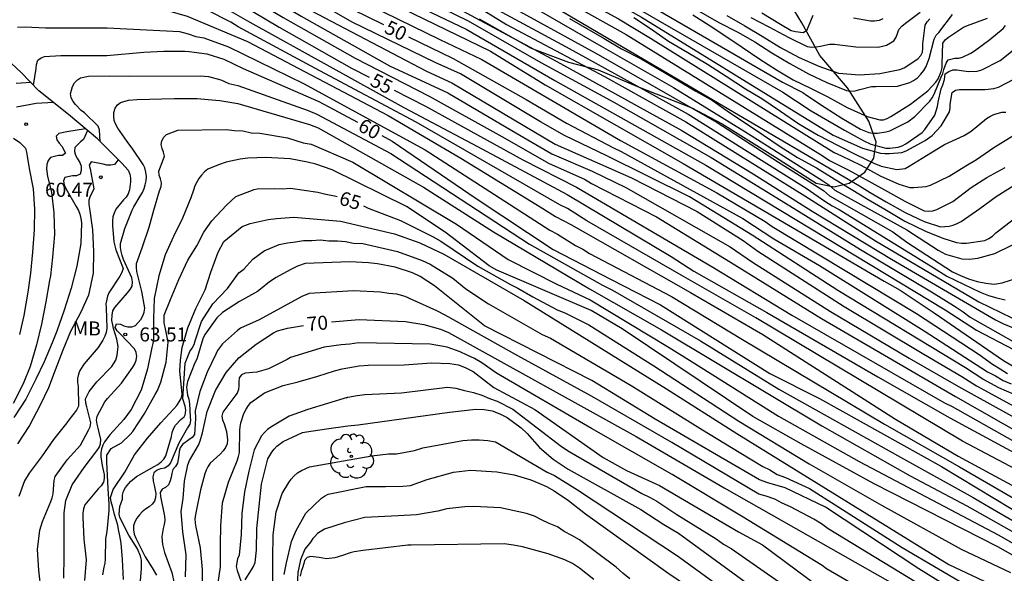
# Model space of a CAD drawing. Units: metres. Extents: x 583794 to 584145, y 4798540 to 4798790.
# Drawn here: x 583946 to 583999, y 4798572 to 4798601 of the extents above; entities that cross this region are included whole.
import ezdxf

# ---------------------------------------------------------------- set-up
doc = ezdxf.new("R2010")
doc.units = ezdxf.units.M
for name, color, linetype in [('020104', 34, 'Continuous'), ('020107', 3, 'Continuous'), ('020109', 7, 'CABEZA_TALUD'), ('020204', 9, 'Continuous'), ('020307', 24, 'Continuous'), ('020308', 9, 'Continuous'), ('100202', 3, 'Continuous'), ('100301', 7, 'Continuous')]:
    doc.layers.add(name, color=color, linetype=linetype)
doc.layers.add('020105', color=24, linetype='Continuous', lineweight=30)
doc.styles.add('ARIAL', font='ARIAL.TTF', dxfattribs={"height": 1})
doc.styles.add('ARIALI', font='ARIALI.TTF', dxfattribs={"height": 1})
doc.linetypes.add('CABEZA_TALUD', pattern='A,0.1,[204,DONOSTI.shx,S=0.15,R=0,X=0,Y=0],0,0.2', length=0.3)

# ---------------------------------------------------------------- blocks, each defined once
blk = doc.blocks.new('ARBOL')
blk.add_circle((0, 0), 0.0587)
for centre, radius, start, end in [((-0.28, 0.855), 0.3, 359.2878, 173.6078), ((0.097, 0.97), 0.21, 23.1565, 160.4665), ((0.438, 0.881), 0.24, 301.578, 139.328), ((-0.564, 0.381), 0.532, 92.28, 254.58), ((0.656, 0.288), 0.443, 319.8556, 114.7656), ((-0.091, 0.321), 0.12, 119.14, 310.56), ((0.819, -0.249), 0.383, 235.5275, 62.0275), ((-0.556, -0.339), 0.555, 142.64, 266.54), ((-0.039, -0.384), 0.21, 189.64, 323.88), ((-0.301, -0.676), 0.45, 213.78, 295.32), ((0.299, -0.624), 0.532, 224.67, 0.24)]:
    blk.add_arc(centre, radius, start, end)
blk = doc.blocks.new('COTAPU')
blk.add_circle((0, 0), 0.075)

msp = doc.modelspace()

# ---------------------------------------------------------------- linework, layer by layer
at = {"layer": '020104', "flags": 128}
for points, elevation in [([(583950.134, 4798617.132), (583955.486, 4798614.078), (583959.387, 4798611.92), (583964.937, 4798608.633), (583968.81, 4798606.481), (583970.575, 4798605.557), (583978.41, 4798601.289), (583980.118, 4798600.257), (583989.922, 4798594.147), (583990.322, 4798593.969), (583991.354, 4798593.467), (583992.378, 4798592.899), (583993.376, 4798592.453), (583993.974, 4798592.281), (583994.174, 4798592.275), (583994.84, 4798592.331), (583995.078, 4798592.409), (583996.072, 4798592.889), (583996.964, 4798593.445), (583997.524, 4798593.771), (583998.456, 4798594.419), (583999.51, 4798595.071)], 37), ([(583948.435, 4798616.615), (583953.914, 4798613.811), (583954.288, 4798613.621), (583955.151, 4798613.253), (583960.444, 4798610.507), (583968.063, 4798605.907), (583969.445, 4798605.213), (583991.272, 4798592.373), (583991.852, 4798592.021), (583992.71, 4798591.507), (583993.714, 4798590.945), (583994.728, 4798590.463), (583995.602, 4798590.187), (583996.074, 4798590.215), (583996.286, 4798590.271), (583996.5, 4798590.355), (583996.712, 4798590.465), (583997.706, 4798591.165), (583998.584, 4798591.793), (583999.534, 4798592.413)], 39), ([(583949.651, 4798616.712), (583955.736, 4798613.438), (583960.514, 4798610.855), (583964.743, 4798608.326), (583968.613, 4798606.126), (583970.01, 4798605.385), (583978.829, 4798600.451), (583989.294, 4798593.987), (583989.684, 4798593.723), (583990.672, 4798593.215), (583991.778, 4798592.611), (583992.772, 4798592.071), (583993.706, 4798591.555), (583994.724, 4798591.027), (583994.984, 4798591.017), (583995.192, 4798591.041), (583995.404, 4798591.105), (583996.258, 4798591.527), (583997.232, 4798592.277), (583998.08, 4798592.815), (583999.064, 4798593.349)], 38), ([(583946.799, 4798615.243), (583948.662, 4798614.365), (583952.112, 4798612.435), (583952.942, 4798612.031), (583957.42, 4798610.007), (583959.58, 4798608.896), (583964.751, 4798605.558), (583968.316, 4798603.752), (583975.61, 4798599.792), (583982.127, 4798596.2), (583988.438, 4798592.246), (583989.07, 4798591.807), (583989.432, 4798591.546), (583989.821, 4798591.303), (583990.201, 4798591.11), (583995.218, 4798588.009), (583995.947, 4798587.548), (583997.721, 4798586.693), (583998.166, 4798586.516), (583998.611, 4798586.38), (583999.048, 4798586.284)], 43), ([(583945.456, 4798613.576), (583946.888, 4798612.877), (583951.601, 4798610.277), (583953.818, 4798609.364), (583954.703, 4798608.956), (583955.443, 4798608.54), (583955.847, 4798608.333), (583956.196, 4798608.106), (583959.245, 4798606.249), (583964.101, 4798603.77), (583968.079, 4798601.797), (583970.272, 4798600.739), (583975.013, 4798598.002), (583981.893, 4798594.129), (583983.075, 4798593.474), (583995.85, 4798585.739), (583997.526, 4798584.657), (584001.484, 4798582.593)], 47), ([(583946.387, 4798613.697), (583946.827, 4798613.536), (583951.962, 4798610.72), (583954.708, 4798609.546), (583955.666, 4798609.044), (583960.622, 4798606.076), (583965.048, 4798603.805), (583970.384, 4798601.181), (583974.266, 4798598.95), (583978.167, 4798596.843), (583983.353, 4798593.876), (583987.554, 4798591.3), (583991.336, 4798588.959), (583995.129, 4798586.711), (583996.434, 4798585.894), (583996.806, 4798585.646), (583997.191, 4798585.35), (584001.077, 4798583.152)], 46), ([(583946.015, 4798612.055), (583946.95, 4798611.64), (583947.89, 4798611.057), (583948.786, 4798610.496), (583957.546, 4798606.068), (583958.688, 4798605.448), (583964.418, 4798602.383), (583968.871, 4798600.191), (583971.124, 4798599.114), (583978.511, 4798594.799), (583983.668, 4798591.998), (583986.239, 4798590.459), (583986.622, 4798590.197), (583994.328, 4798585.55), (583997.66, 4798583.353), (583998.376, 4798582.833), (583998.787, 4798582.596), (583999.173, 4798582.341)], 49), ([(583999.542, 4798581.227), (583998.71, 4798581.581), (583997.864, 4798582.037), (583996.937, 4798582.644), (583990.117, 4798586.771), (583985.55, 4798589.741), (583982.197, 4798591.781), (583977.787, 4798593.98), (583975.524, 4798595.065), (583974.246, 4798595.793), (583969.972, 4798598.346), (583968.621, 4798598.957), (583964.187, 4798601.116), (583962.057, 4798602.357), (583957.766, 4798604.885), (583956.9, 4798605.36), (583949.153, 4798609.282), (583948.779, 4798609.507), (583947.879, 4798610.078), (583947.672, 4798610.173), (583947.477, 4798610.231), (583947.269, 4798610.272), (583947.065, 4798610.285), (583945.956, 4798610.237)], 51), ([(583970.585, 4798608.679), (583983.763, 4798601.103), (583984.777, 4798600.575), (583985.683, 4798600.059), (583986.605, 4798599.473), (583987.564, 4798598.907), (583988.548, 4798598.357), (583989.54, 4798597.889), (583990.584, 4798597.453), (583990.792, 4798597.417), (583991.048, 4798597.437), (583991.304, 4798597.511), (583991.928, 4798597.677), (583992.144, 4798597.677), (583993.312, 4798597.695), (583993.958, 4798597.881), (583994.17, 4798597.999), (583994.368, 4798598.141), (583994.556, 4798598.327), (583994.714, 4798598.535), (583994.83, 4798598.743), (583994.99, 4798599.165), (583995.26, 4798600.197), (583995.378, 4798600.413), (583995.52, 4798600.567), (583996.238, 4798601.513)], 31), ([(583944.405, 4798608.051), (583946.478, 4798607.789), (583947.616, 4798607.767), (583948.826, 4798607.639), (583949.963, 4798607.424), (583951.057, 4798607.077), (583956.182, 4798604.572), (583956.41, 4798604.462), (583961.468, 4798601.429), (583966.186, 4798598.775), (583969.306, 4798597.341), (583972.724, 4798595.33), (583974.855, 4798594.072), (583977.007, 4798593.144), (583978.796, 4798592.274), (583984.38, 4798589.106), (583985.559, 4798588.295), (583989.726, 4798585.661), (583993.936, 4798583.159), (583996.569, 4798581.643), (584000.913, 4798579.242)], 53), ([(583968.707, 4798608.044), (583987.18, 4798597.371), (583988.7, 4798596.367), (583989.584, 4798595.861), (583990.476, 4798595.351), (583991.514, 4798594.781), (583991.878, 4798594.595), (583992.676, 4798594.375), (583992.89, 4798594.377), (583993.344, 4798594.429), (583993.55, 4798594.511), (583993.744, 4798594.611), (583994.624, 4798595.225), (583994.762, 4798595.377), (583995.296, 4798596.151), (583995.38, 4798596.375), (583995.446, 4798596.613), (583995.486, 4798596.845), (583995.641, 4798597.553), (583995.734, 4798597.765), (583995.814, 4798598.045), (583995.854, 4798598.353), (583996.046, 4798598.483), (583996.26, 4798598.565), (583996.492, 4798598.561), (583996.698, 4798598.523), (583997.112, 4798598.475), (583997.566, 4798598.503), (583997.806, 4798598.567), (583998.79, 4798599.061), (583999.484, 4798599.609)], 34), ([(583969.75, 4798608.013), (583987.172, 4798597.899), (583988.248, 4798597.353), (583988.448, 4798597.221), (583989.438, 4798596.549), (583990.334, 4798595.991), (583991.34, 4798595.391), (583991.776, 4798595.213), (583991.992, 4798595.189), (583992.238, 4798595.191), (583992.678, 4798595.245), (583992.894, 4798595.311), (583993.86, 4798595.791), (583994.228, 4798596.067), (583995.042, 4798596.899), (583995.162, 4798597.075), (583995.258, 4798597.267), (583995.615, 4798598.138), (583995.721, 4798598.377), (583995.788, 4798598.576), (583995.907, 4798598.922), (583996.014, 4798599.095), (583996.368, 4798599.185), (583996.584, 4798599.195), (583996.78, 4798599.251), (583997.226, 4798599.449), (583997.418, 4798599.573), (583998.23, 4798600.181), (583998.942, 4798600.771), (583999.074, 4798600.933)], 33), ([(583945.328, 4798606.603), (583946.583, 4798606.619), (583947.61, 4798606.619), (583948.789, 4798606.611), (583949.888, 4798606.486), (583951.002, 4798606.224), (583955.787, 4798604.139), (583956.242, 4798603.919), (583960.515, 4798601.358), (583964.349, 4798599.184), (583968.307, 4798597.157), (583972.192, 4798595), (583974.703, 4798593.557), (583976.589, 4798592.718), (583976.965, 4798592.486), (583980.439, 4798590.711), (583984.615, 4798588.146), (583989.242, 4798585.282), (583996.396, 4798581.107), (584001.526, 4798578.2)], 54), ([(583945.698, 4798604.472), (583946.936, 4798604.472), (583948.056, 4798604.472), (583949.204, 4798604.468), (583950.438, 4798604.39), (583951.584, 4798604.262), (583952.166, 4798604.166), (583952.622, 4798604.046), (583952.864, 4798604.016), (583953.85, 4798603.73), (583954.795, 4798603.37), (583954.997, 4798603.272), (583958.731, 4798601.112), (583966.955, 4798596.55), (583970.883, 4798594.466), (583975.667, 4798591.898), (583981.232, 4798588.586), (583982.433, 4798587.806), (583986.328, 4798585.604), (583992.258, 4798582.164), (583996.099, 4798579.979), (583999.746, 4798577.995)], 56), ([(583968.919, 4798604.007), (583977.164, 4798599.467), (583983.674, 4798595.758), (583986.961, 4798593.632), (583989.353, 4798592.117), (583989.678, 4798591.842), (583993.058, 4798589.914), (583993.799, 4798589.36), (583996.236, 4798587.772), (583996.667, 4798587.574), (583997.106, 4798587.401), (583997.558, 4798587.258), (583998.022, 4798587.163), (583998.464, 4798587.124), (583998.901, 4798587.186), (583999.777, 4798587.477)], 42), ([(584002.474, 4798575.725), (583996.774, 4798578.719), (583985.749, 4798585.318), (583981.891, 4798587.525), (583976.723, 4798590.506), (583975.69, 4798591.152), (583975.272, 4798591.36), (583967.602, 4798595.762), (583962.466, 4798598.517), (583958.115, 4798600.857), (583957.714, 4798601.106), (583956.409, 4798601.772), (583956.011, 4798601.927), (583955.647, 4798602.13), (583955.111, 4798602.304), (583954.732, 4798602.487), (583953.244, 4798602.922), (583952.156, 4798603.101), (583951.085, 4798603.175), (583949.976, 4798603.202), (583948.858, 4798603.222), (583947.815, 4798603.263), (583946.681, 4798603.321), (583945.557, 4798603.391)], 57), ([(583946.299, 4798601.964), (583947.354, 4798601.907), (583948.458, 4798601.907), (583949.53, 4798601.907), (583950.506, 4798601.933), (583952.052, 4798602.07), (583953.14, 4798601.988), (583954.341, 4798601.74), (583954.467, 4798601.702), (583955.387, 4798601.428), (583958.598, 4798600.075), (583966.118, 4798596.122), (583969.997, 4798593.855), (583974.223, 4798591.248), (583975.044, 4798590.739), (583975.876, 4798590.303), (583982.263, 4798586.676), (583986.121, 4798584.431), (583993.202, 4798579.908), (583996.538, 4798577.919), (584002.667, 4798574.616)], 58), ([(583966.26, 4798602.151), (583971.586, 4798599.566), (583974.498, 4798597.764), (583981.859, 4798593.562), (583992.604, 4798587.284), (583993.453, 4798586.803), (583995.266, 4798585.585), (583998.966, 4798583.03), (584001.531, 4798581.526)], 48), ([(583973.212, 4798602.303), (583977.482, 4798599.823), (583981.354, 4798597.622), (583985.153, 4798595.271), (583989.322, 4798592.63), (583989.635, 4798592.427), (583989.954, 4798592.139), (583993.811, 4798590.018), (583995.483, 4798588.937), (583995.875, 4798588.72), (583996.74, 4798588.467), (583997.153, 4798588.453), (583997.596, 4798588.513), (583998.506, 4798588.749), (584001.187, 4798590.077)], 41), ([(583961.985, 4798601.736), (583968.162, 4798598.488), (583969.51, 4798597.863), (583975.038, 4798594.603), (583979.104, 4798592.799), (583982.61, 4798590.994), (583985.074, 4798589.456), (583985.858, 4798588.879), (583990.452, 4798585.922), (583994.709, 4798583.371), (583996.742, 4798582.179), (583997.529, 4798581.688), (584002.724, 4798578.851)], 52), ([(583971.219, 4798601.744), (583972.431, 4798600.983), (583977.668, 4798598.208), (583981.999, 4798595.784), (583988.362, 4798591.843), (583992.125, 4798589.438), (583997.654, 4798586.173), (583999.416, 4798585.316)], 44), ([(583979.225, 4798601.358), (583980.129, 4798600.766), (583981.087, 4798600.096), (583982.117, 4798599.494), (583983.159, 4798598.86), (583984.153, 4798598.226), (583985.197, 4798597.544), (583986.064, 4798597.032), (583987.056, 4798596.35), (583988.048, 4798595.684), (583989.066, 4798595.08), (583990.134, 4798594.516), (583991.084, 4798594.048), (583992.052, 4798593.588), (583992.438, 4798593.428), (583993.28, 4798593.238), (583993.71, 4798593.3), (583993.924, 4798593.412), (583994.862, 4798593.988), (583995.816, 4798594.572), (583996.872, 4798595.066), (583997.24, 4798595.292), (583998.052, 4798595.966), (583998.23, 4798596.078), (583998.456, 4798596.184), (583998.876, 4798596.298), (583999.096, 4798596.298)], 36), ([(583982.381, 4798601.506), (583983.305, 4798600.916), (583984.147, 4798600.372), (583985.007, 4798599.78), (583985.955, 4798599.136), (583986.854, 4798598.572), (583987.746, 4798598.03), (583988.666, 4798597.594), (583989.58, 4798597.118), (583990.626, 4798596.558), (583991.696, 4798596.074), (583992.356, 4798595.892), (583992.56, 4798595.898), (583992.764, 4798595.964), (583992.95, 4798596.07), (583994.002, 4798596.724), (583994.92, 4798597.44), (583995.36, 4798597.9), (583995.474, 4798598.082), (583995.644, 4798598.476), (583995.684, 4798598.69), (583995.698, 4798598.894), (583995.736, 4798599.99), (583995.876, 4798600.18), (583996.036, 4798600.316), (583996.824, 4798600.846), (583997.044, 4798600.932), (583998.116, 4798601.328)], 32), ([(583985.471, 4798601.355), (583986.435, 4798600.857), (583987.505, 4798600.285), (583988.488, 4798599.817), (583988.726, 4798599.783), (583988.964, 4798599.787), (583989.2, 4798599.821), (583989.434, 4798599.891), (583989.68, 4798599.931), (583989.944, 4798599.933), (583991.08, 4798599.791), (583992.284, 4798599.785), (583992.508, 4798599.829), (583992.714, 4798599.891), (583992.94, 4798600.001), (583993.11, 4798600.121), (583993.244, 4798600.315), (583993.302, 4798600.511), (583993.386, 4798600.721), (583993.532, 4798600.907), (583993.73, 4798601.057), (583994.512, 4798601.645)], 29), ([(583988.792, 4798601.472), (583988.538, 4798600.86), (583988.45, 4798600.656), (583988.278, 4798600.534), (583987.863, 4798600.592), (583987.637, 4798600.656), (583987.053, 4798600.988), (583986.071, 4798601.596)], 28), ([(583992.52, 4798601.298), (583992.322, 4798601.206), (583992.086, 4798601.162), (583991.866, 4798601.162), (583990.962, 4798601.328)], 28), ([(583946.325, 4798600.843), (583946.742, 4798600.868), (583947.814, 4798600.816), (583948.921, 4798600.806), (583949.956, 4798600.806), (583951.108, 4798600.803), (583954.979, 4798600.619), (583955.439, 4798600.482), (583955.845, 4798600.34), (583956.268, 4798600.273), (583957.587, 4798599.788), (583961.594, 4798597.831), (583968.095, 4798594.289), (583974.739, 4798590.003), (583975.15, 4798589.784), (583976.113, 4798589.185), (583976.501, 4798588.982), (583976.869, 4798588.761), (583981.237, 4798586.46), (583985.035, 4798584.158), (583992.605, 4798579.637), (583996.622, 4798577.351), (584000.937, 4798574.837)], 59), ([(583950.746, 4798594.729), (583950.712, 4798595.357), (583950.632, 4798595.553), (583949.903, 4798596.271), (583949.732, 4798596.4), (583949.428, 4798596.706), (583949.289, 4798596.878), (583949.198, 4798597.062), (583949.149, 4798597.277), (583949.257, 4798597.677), (583949.367, 4798597.871), (583949.53, 4798598.023), (583949.694, 4798598.138), (583950.116, 4798598.231), (583951.239, 4798598.242), (583952.321, 4798598.228), (583956.1, 4798598.252), (583956.527, 4798598.205), (583957.181, 4798598.038), (583957.61, 4798597.834), (583958.085, 4798597.731), (583961.852, 4798596.398), (583962.31, 4798596.205), (583966.254, 4798594.099), (583973.655, 4798589.247), (583977.564, 4798587.057), (583978.095, 4798586.788), (583982.792, 4798584.089), (583986.977, 4798581.504), (583993.473, 4798577.868), (583997.355, 4798575.727), (583998.262, 4798575.185), (584002.995, 4798572.44)], 61), ([(583947.048, 4798597.883), (583946.26, 4798597.834)], 56), ([(583948.247, 4798596.825), (583947.318, 4798596.771), (583946.279, 4798596.565)], 57), ([(583947.59, 4798570.735), (583947.469, 4798571.828), (583947.4, 4798572.938), (583947.52, 4798573.971), (583947.654, 4798574.437), (583948.102, 4798575.499), (583948.184, 4798575.7), (583948.234, 4798575.918), (583948.26, 4798576.391), (583948.275, 4798576.621), (583948.337, 4798576.835), (583948.98, 4798577.722), (583949.686, 4798578.517), (583950.124, 4798579.309), (583950.202, 4798579.499), (583950.242, 4798579.708), (583950.019, 4798580.567), (583949.971, 4798580.764), (583949.954, 4798580.989), (583950.144, 4798581.39), (583950.555, 4798581.901), (583951.356, 4798582.724), (583951.572, 4798583.06), (583951.647, 4798583.323), (583951.692, 4798583.78), (583951.624, 4798584.185), (583951.459, 4798584.747), (583951.407, 4798584.95), (583951.369, 4798585.167), (583951.388, 4798585.463), (583951.419, 4798585.683), (583951.517, 4798585.865), (583952.198, 4798586.66), (583952.343, 4798586.827), (583952.441, 4798587.014), (583952.466, 4798587.242), (583952.425, 4798587.453), (583951.987, 4798588.436), (583951.905, 4798588.649), (583951.855, 4798588.854), (583951.827, 4798589.074), (583951.823, 4798589.292), (583952.059, 4798590.093), (583952.453, 4798591.061), (583952.532, 4798591.254), (583952.878, 4798591.819), (583952.998, 4798592.012), (583953.085, 4798592.218), (583953.147, 4798592.414), (583953.196, 4798592.639), (583953.212, 4798592.876), (583953.18, 4798593.1), (583953.117, 4798593.328), (583953.037, 4798593.516), (583952.439, 4798594.381), (583952.315, 4798594.538), (583952.189, 4798594.731), (583951.677, 4798595.457), (583951.582, 4798595.639), (583951.495, 4798595.858), (583951.463, 4798596.087), (583951.467, 4798596.292), (583951.538, 4798596.509), (583951.662, 4798596.689), (583951.83, 4798596.82), (583952.258, 4798596.947), (583952.703, 4798596.987), (583954.715, 4798597.032), (583955.909, 4798597.03), (583956.709, 4798596.968), (583957.122, 4798596.929), (583958.094, 4798596.774), (583961.912, 4798595.645), (583962.373, 4798595.475), (583968, 4798592.289), (583971.731, 4798589.908), (583976.856, 4798586.863), (583980.709, 4798584.684), (583989.262, 4798579.552), (583993.978, 4798576.881), (583997.008, 4798575.276), (584001.782, 4798572.582)], 62), ([(583949.962, 4798595.416), (583948.954, 4798595.257), (583948.541, 4798595.16), (583948.391, 4798595.024), (583948.43, 4798594.825), (583948.554, 4798594.652), (583948.693, 4798594.493), (583948.892, 4798594.119), (583948.721, 4798593.989), (583948.509, 4798593.982), (583948.096, 4798593.882), (583947.958, 4798593.72), (583947.885, 4798593.501), (583947.875, 4798593.285), (583947.92, 4798592.865), (583948.143, 4798592.027), (583948.269, 4798590.928), (583948.298, 4798589.762), (583948.202, 4798588.556), (583948.079, 4798587.56), (583948.037, 4798587.305), (583947.84, 4798586.171), (583947.606, 4798584.973), (583947.331, 4798583.867), (583947, 4798582.714), (583946.623, 4798581.782), (583946.091, 4798580.742)], 58), ([(583950.071, 4798595.325), (583949.847, 4798594.837), (583949.683, 4798594.716), (583949.391, 4798594.409), (583949.36, 4798594.21), (583949.429, 4798593.998), (583949.524, 4798593.808), (583949.645, 4798593.62), (583949.721, 4798593.411), (583949.728, 4798593.193), (583949.669, 4798592.986), (583949.474, 4798592.908), (583949.255, 4798592.909), (583948.853, 4798592.818), (583948.773, 4798592.63), (583948.811, 4798592.418), (583948.908, 4798592.231), (583949.463, 4798591.256), (583949.576, 4798591.044), (583949.657, 4798590.848), (583949.714, 4798590.621), (583949.743, 4798590.395), (583949.711, 4798589.292), (583949.501, 4798588.079), (583949.193, 4798586.902), (583948.825, 4798585.72), (583948.423, 4798584.608), (583948.174, 4798583.974), (583947.751, 4798582.96), (583947.308, 4798582.049), (583946.77, 4798580.968), (583946.137, 4798579.986)], 59), ([(583948.793, 4798571.415), (583948.81, 4798572.583), (583948.813, 4798573.776), (583948.813, 4798574.896), (583948.904, 4798575.559), (583949.242, 4798576.39), (583949.876, 4798577.315), (583950.567, 4798578.207), (583950.685, 4798578.382), (583950.764, 4798578.589), (583950.776, 4798578.816), (583950.634, 4798579.419), (583950.574, 4798579.642), (583950.548, 4798579.85), (583950.573, 4798580.065), (583950.994, 4798580.822), (583951.126, 4798581.003), (583951.871, 4798581.823), (583952.479, 4798582.677), (583952.591, 4798582.867), (583952.666, 4798583.056), (583952.705, 4798583.253), (583952.668, 4798583.468), (583952.567, 4798583.669), (583951.802, 4798584.467), (583951.647, 4798584.614), (583951.542, 4798584.802), (583951.613, 4798585.004), (583951.82, 4798584.981), (583952.001, 4798584.892), (583952.21, 4798584.839), (583952.427, 4798584.84), (583952.627, 4798584.9), (583952.917, 4798585.229), (583953.012, 4798585.42), (583953.085, 4798585.612), (583953.125, 4798585.828), (583952.956, 4798586.723), (583952.698, 4798587.786), (583952.672, 4798588.008), (583952.676, 4798588.216), (583952.982, 4798589.05), (583953.354, 4798590.162), (583953.599, 4798591.074), (583953.905, 4798592.105), (583953.989, 4798592.328), (583954.008, 4798592.53), (583953.964, 4798592.746), (583953.89, 4798592.935), (583953.872, 4798593.151), (583954.106, 4798593.757), (583954.165, 4798593.951), (583954.124, 4798594.167), (583954.049, 4798594.358), (583954.001, 4798594.576), (583954.035, 4798594.781), (583954.142, 4798594.964), (583954.286, 4798595.105), (583954.882, 4798595.334), (583957.462, 4798595.377), (583957.911, 4798595.319), (583958.361, 4798595.304), (583958.794, 4798595.196), (583959.259, 4798595.185), (583960.735, 4798594.94), (583961.583, 4798594.668), (583962.012, 4798594.588), (583964.235, 4798593.63), (583969.759, 4798590.323), (583972.52, 4798588.438), (583975.116, 4798587.123), (583976.893, 4798586.282), (583981.126, 4798583.723), (583982.353, 4798582.963), (583986.963, 4798580.055), (583991.269, 4798577.638), (583998.724, 4798573.71), (584002.588, 4798571.476)], 63), ([(583946.119, 4798594.922), (583946.447, 4798594.677), (583946.749, 4798594.383), (583946.808, 4798594.166), (583946.84, 4798593.946), (583946.942, 4798593.291), (583947.17, 4798592.201), (583947.234, 4798591.121), (583947.217, 4798590.01), (583947.126, 4798588.82), (583947.011, 4798587.709), (583946.869, 4798586.68), (583946.657, 4798585.448), (583946.44, 4798584.419)], 57), ([(583951.887, 4798593.574), (583952.225, 4798593.201), (583952.315, 4798592.991), (583952.362, 4798592.783), (583952.363, 4798592.583), (583952.304, 4798592.158), (583952.24, 4798591.948), (583952.123, 4798591.77), (583951.984, 4798591.612), (583951.577, 4798591.114), (583951.482, 4798590.91), (583951.418, 4798590.705), (583951.395, 4798590.477), (583951.401, 4798590.245), (583951.471, 4798589.377), (583951.584, 4798588.954), (583951.968, 4798587.954), (583951.897, 4798587.747), (583951.78, 4798587.547), (583951.203, 4798586.659), (583951.135, 4798586.468), (583951.044, 4798586.057), (583951.051, 4798585.85), (583951.093, 4798584.765), (583951.056, 4798584.537), (583950.99, 4798584.335), (583950.889, 4798584.127), (583950.641, 4798583.736), (583949.89, 4798582.859), (583949.651, 4798582.508), (583949.579, 4798582.303), (583949.523, 4798582.08), (583949.532, 4798581.855), (583949.568, 4798581.653), (583949.585, 4798580.592), (583949.477, 4798580.392), (583949.09, 4798579.887), (583948.952, 4798579.7), (583948.256, 4798578.817), (583947.64, 4798577.947), (583946.94, 4798577.018), (583946.693, 4798576.61), (583946.39, 4798575.765)], 61), ([(584002.108, 4798571.139), (583998.657, 4798573.076), (583992.065, 4798576.444), (583988.158, 4798578.592), (583985.589, 4798580.047), (583978.601, 4798584.725), (583976.953, 4798585.708), (583971.916, 4798587.856), (583971.502, 4798588.102), (583969.159, 4798589.887), (583967.089, 4798591.26), (583963.126, 4798593.222), (583962.254, 4798593.524), (583961.803, 4798593.635), (583960.878, 4798593.807), (583959.575, 4798593.88), (583958.627, 4798593.854), (583958.216, 4798593.786), (583957.468, 4798593.633), (583957.056, 4798593.491), (583956.493, 4798593.262), (583956.313, 4798593.108), (583956.145, 4798592.934), (583956.011, 4798592.762), (583955.793, 4798592.372), (583955.723, 4798592.144), (583955.581, 4798591.722), (583955.131, 4798590.65), (583954.651, 4798589.66), (583954.217, 4798588.69), (583953.873, 4798587.556), (583953.619, 4798586.356), (583953.589, 4798585.28), (583953.581, 4798584.186), (583953.549, 4798583.954), (583953.491, 4798583.732), (583953.271, 4798582.596), (583952.927, 4798581.456), (583952.393, 4798580.422), (583952.003, 4798579.878), (583951.263, 4798579.058), (583950.975, 4798578.696), (583950.879, 4798578.51), (583950.805, 4798578.32), (583950.773, 4798578.108), (583950.777, 4798577.89), (583950.853, 4798577.422), (583950.953, 4798576.954), (583950.961, 4798576.74), (583950.917, 4798576.536), (583950.797, 4798576.349), (583950.635, 4798576.177), (583949.925, 4798575.327), (583949.849, 4798575.115), (583949.811, 4798574.885), (583949.805, 4798574.643), (583949.865, 4798573.499), (583949.997, 4798572.395), (583949.903, 4798571.291)], 64), ([(583951.984, 4798571.339), (583951.932, 4798572.404), (583951.853, 4798573.281), (583951.788, 4798573.67), (583951.723, 4798574.016), (583951.68, 4798574.232), (583951.507, 4798574.815), (583951.41, 4798575.193), (583951.331, 4798575.495), (583951.297, 4798575.716), (583951.355, 4798575.931), (583951.437, 4798576.138), (583952.051, 4798577.071), (583952.567, 4798578), (583953.27, 4798578.887), (583953.969, 4798579.71), (583954.676, 4798580.458), (583954.835, 4798580.638), (583954.962, 4798580.825), (583955.059, 4798581.007), (583955.117, 4798581.218), (583955.103, 4798581.439), (583954.994, 4798582.468), (583955.035, 4798583.059), (583955.116, 4798583.734), (583955.421, 4798584.784), (583955.851, 4798585.82), (583956.342, 4798586.819), (583956.656, 4798587.765), (583957.035, 4798588.828), (583957.339, 4798589.398), (583958.317, 4798590.188), (583958.753, 4798590.352), (583959.7, 4798590.575), (583960.152, 4798590.632), (583961.083, 4798590.686), (583963.563, 4798590.48), (583966.456, 4798589.797), (583967.799, 4798589.322), (583969.087, 4798588.726), (583973.369, 4798586.235), (583980.98, 4798581.525), (583984.725, 4798579.13), (583996.056, 4798572.139), (583999.144, 4798570.682)], 66), ([(583952.875, 4798571.056), (583952.938, 4798571.934), (583952.948, 4798572.142), (583952.937, 4798572.372), (583952.89, 4798572.58), (583952.739, 4798572.971), (583952.27, 4798573.715), (583951.782, 4798574.651), (583951.745, 4798574.836), (583951.791, 4798575.244), (583951.93, 4798575.629), (583951.932, 4798575.844), (583951.987, 4798576.06), (583952.087, 4798576.255), (583952.363, 4798576.578), (583952.687, 4798576.837), (583953.628, 4798577.38), (583953.814, 4798577.475), (583953.995, 4798577.615), (583954.136, 4798577.766), (583954.249, 4798577.949), (583954.547, 4798578.986), (583954.591, 4798579.189), (583954.654, 4798579.388), (583954.766, 4798579.581), (583955.048, 4798579.886), (583955.22, 4798580.033), (583955.284, 4798580.134), (583955.294, 4798580.238), (583955.315, 4798580.383), (583955.274, 4798580.601), (583955.16, 4798580.985), (583955.284, 4798582.893), (583955.535, 4798583.52), (583955.655, 4798583.702), (583955.753, 4798583.897), (583955.816, 4798584.087), (583956.146, 4798585.126), (583956.759, 4798586.069), (583957.539, 4798586.889), (583958.136, 4798587.727), (583958.402, 4798587.917), (583958.896, 4798588.448), (583959.503, 4798588.904), (583960.289, 4798589.231), (583960.744, 4798589.329), (583961.161, 4798589.377), (583961.597, 4798589.454), (583962.043, 4798589.445), (583962.485, 4798589.475), (583962.956, 4798589.431), (583963.407, 4798589.422), (583963.844, 4798589.39), (583964.27, 4798589.311), (583964.768, 4798589.287), (583966.609, 4798588.867), (583967.924, 4798588.385), (583968.354, 4798588.178), (583969.571, 4798587.435), (583970.263, 4798586.859), (583971.465, 4798586.063), (583974.345, 4798584.426), (583974.775, 4798584.233), (583979.086, 4798581.705), (583982.904, 4798579.333), (583984.86, 4798578.147), (583986.119, 4798577.378), (583986.485, 4798577.189), (583986.877, 4798576.954), (583987.333, 4798576.795), (583988.608, 4798576.207), (583993.562, 4798573.043), (583997.434, 4798570.77)], 67), ([(583997.775, 4798569.835), (583994.454, 4798571.912), (583989.459, 4798575.194), (583987.318, 4798576.236), (583986.384, 4798576.51), (583985.946, 4798576.666), (583980.374, 4798579.911), (583976.991, 4798581.963), (583971.252, 4798584.883), (583968.596, 4798587.022), (583967.818, 4798587.53), (583967.422, 4798587.724), (583966.484, 4798588.017), (583965.542, 4798588.197), (583965.061, 4798588.261), (583964.066, 4798588.309), (583961.678, 4798588.219), (583961.268, 4798588.081), (583960.879, 4798587.888), (583960.138, 4798587.465), (583959.772, 4798587.233), (583959.303, 4798586.844), (583959.131, 4798586.728), (583958.173, 4798586.182), (583957.263, 4798585.61), (583956.965, 4798585.318), (583956.339, 4798584.448), (583956.243, 4798584.24), (583956.171, 4798584.012), (583955.907, 4798583.104), (583955.797, 4798582.904), (583955.398, 4798581.918), (583955.356, 4798581.617), (583955.398, 4798581.182), (583955.47, 4798580.974), (583955.502, 4798580.725), (583955.543, 4798580.032), (583955.559, 4798579.832), (583955.523, 4798579.632), (583955.393, 4798579.436), (583954.945, 4798578.628), (583954.499, 4798577.562), (583954.367, 4798577.402), (583954.183, 4798577.286), (583953.967, 4798577.258), (583953.775, 4798577.176), (583953.607, 4798577.036), (583953.549, 4798576.828), (583953.569, 4798576.594), (583953.621, 4798576.37), (583953.707, 4798575.934), (583953.699, 4798575.726), (583953.633, 4798575.524), (583953.513, 4798575.358), (583953.351, 4798575.226), (583953.165, 4798575.1), (583952.989, 4798574.954), (583952.833, 4798574.793), (583952.693, 4798574.615), (583952.591, 4798574.423), (583952.525, 4798574.213), (583952.519, 4798573.989), (583952.561, 4798573.759), (583952.651, 4798573.537), (583953.147, 4798572.551), (583953.513, 4798571.959), (583953.749, 4798571.569)], 68), ([(583995.508, 4798570.453), (583989.614, 4798574.05), (583989.246, 4798574.307), (583988.843, 4798574.558), (583987.59, 4798575.218), (583987.158, 4798575.408), (583986.751, 4798575.622), (583986.302, 4798575.788), (583985.899, 4798575.901), (583981.258, 4798578.662), (583976.977, 4798581.136), (583973.034, 4798583.28), (583969.156, 4798585.465), (583968.708, 4798585.683), (583967.45, 4798586.262), (583967.014, 4798586.463), (583966.578, 4798586.575), (583966.142, 4798586.619), (583965.705, 4798586.692), (583964.272, 4798586.758), (583961.899, 4798586.61), (583961.51, 4798586.45), (583959.234, 4798585.212), (583958.226, 4798584.771), (583958.064, 4798584.648), (583957.262, 4798583.926), (583957.011, 4798583.569), (583956.908, 4798583.367), (583956.451, 4798582.406), (583956.065, 4798581.388), (583955.808, 4798580.349), (583955.83, 4798579.935), (583955.782, 4798579.092), (583955.643, 4798578.923), (583955.467, 4798578.805), (583955.139, 4798578.557), (583955.016, 4798578.375), (583954.955, 4798578.178), (583954.945, 4798577.971), (583954.87, 4798577.556), (583954.756, 4798577.378), (583954.623, 4798577.206), (583954.558, 4798577.008), (583954.533, 4798576.807), (583954.477, 4798576.606), (583954.389, 4798576.395), (583954.233, 4798576.259), (583954.053, 4798576.164), (583953.938, 4798575.99), (583953.954, 4798575.774), (583954.168, 4798574.723), (583954.186, 4798574.5), (583954.157, 4798574.28), (583954.098, 4798574.069), (583954.037, 4798573.637), (583954.044, 4798573.411), (583954.072, 4798573.207), (583954.165, 4798572.784), (583954.569, 4798571.715), (583954.817, 4798570.568)], 69), ([(583994.192, 4798569.184), (583989.513, 4798571.908), (583989.281, 4798572.078), (583985.068, 4798574.671), (583981.284, 4798576.946), (583976.974, 4798579.4), (583971.898, 4798582.352), (583971.116, 4798582.915), (583970.721, 4798583.152), (583970.333, 4798583.315), (583969.957, 4798583.504), (583969.257, 4798583.751), (583968.358, 4798583.904), (583964.524, 4798583.99), (583964.068, 4798583.913), (583963.599, 4798583.881), (583962.696, 4798583.749), (583960.907, 4798583.192), (583960.731, 4798583.095), (583959.727, 4798582.593), (583959.099, 4798582.413), (583958.477, 4798582.36), (583958.291, 4798582.275), (583958.16, 4798582.117), (583958.145, 4798581.9), (583958.15, 4798581.697), (583958.131, 4798581.482), (583958.048, 4798581.297), (583957.924, 4798581.133), (583957.281, 4798580.273), (583957.229, 4798580.072), (583957.273, 4798579.871), (583957.365, 4798579.657), (583957.489, 4798579.238), (583957.542, 4798578.792), (583957.518, 4798578.582), (583957.426, 4798578.388), (583957.304, 4798578.213), (583957.151, 4798578.035), (583956.963, 4798577.882), (583956.618, 4798577.552), (583956.488, 4798577.354), (583956.396, 4798577.175), (583956.32, 4798576.979), (583956.102, 4798576.13), (583955.86, 4798574.992), (583955.794, 4798574.593), (583955.803, 4798574.349), (583955.84, 4798574.139), (583956.073, 4798573.034), (583956.192, 4798571.878), (583956.185, 4798570.747)], 71), ([(583957.005, 4798570.927), (583957.165, 4798572.014), (583957.165, 4798573.182), (583957.177, 4798574.224), (583957.269, 4798575.428), (583957.585, 4798576.544), (583958.047, 4798577.674), (583958.129, 4798577.908), (583958.185, 4798578.128), (583958.197, 4798579.294), (583958.209, 4798579.502), (583958.241, 4798579.702), (583958.413, 4798580.204), (583958.531, 4798580.436), (583958.663, 4798580.634), (583958.789, 4798580.79), (583959.511, 4798581.312), (583960.509, 4798581.708), (583961.31, 4798581.889), (583962.362, 4798582.209), (583963.251, 4798582.485), (583963.662, 4798582.599), (583964.574, 4798582.752), (583965.039, 4798582.787), (583966.967, 4798582.801), (583968.434, 4798582.906), (583969.408, 4798582.877), (583969.862, 4798582.81), (583970.261, 4798582.648), (583970.654, 4798582.457), (583971.762, 4798581.597), (583973.95, 4798580.416), (583977.591, 4798577.855), (583978.831, 4798577.163), (583980.593, 4798576.362), (583984.811, 4798573.884), (583986.109, 4798573.189), (583989.696, 4798570.523)], 72), ([(583963.884, 4798581.044), (583963.97, 4798581.071), (583964.454, 4798581.162), (583964.874, 4798581.214), (583966.832, 4798581.31), (583969.282, 4798581.611), (583969.735, 4798581.556), (583970.182, 4798581.43), (583970.67, 4798581.326), (583971.122, 4798581.18), (583971.525, 4798581.006), (583971.94, 4798580.856), (583972.776, 4798580.439), (583975.376, 4798578.442), (583975.784, 4798578.173), (583979.653, 4798575.932), (583980.066, 4798575.738), (583980.454, 4798575.526), (583981.53, 4798574.816), (583983.63, 4798573.51), (583984.025, 4798573.22), (583984.426, 4798572.993), (583989.302, 4798569.584)], 73), ([(583963.927, 4798581.058), (583961.828, 4798580.415), (583960.836, 4798580.056), (583959.845, 4798579.483), (583959.668, 4798579.343), (583959.505, 4798579.189), (583959.361, 4798579.007), (583958.964, 4798578.264), (583958.679, 4798577.127), (583958.445, 4798576.024), (583958.295, 4798574.871), (583958.275, 4798573.74), (583958.161, 4798572.641), (583958.078, 4798572.445), (583957.994, 4798572.033), (583958.053, 4798571.812), (583958.267, 4798571.216)], 73), ([(583958.481, 4798571.324), (583958.815, 4798571.858), (583958.927, 4798572.034), (583959.013, 4798572.248), (583959.085, 4798572.902), (583959.107, 4798574.07), (583959.231, 4798575.264), (583959.361, 4798576.434), (583959.629, 4798577.568), (583959.695, 4798577.778), (583959.901, 4798578.136), (583960.031, 4798578.304), (583960.175, 4798578.456), (583960.503, 4798578.71), (583961.537, 4798579.186), (583961.749, 4798579.234), (583962.825, 4798579.39), (583963.965, 4798579.554), (583964.517, 4798579.603), (583969.381, 4798580.27), (583970.797, 4798580.432), (583971.248, 4798580.424), (583971.671, 4798580.353), (583972.072, 4798580.193), (583972.468, 4798579.992), (583973.213, 4798579.432), (583973.536, 4798579.14), (583974.196, 4798578.396), (583974.924, 4798577.759), (583975.726, 4798577.238), (583979.612, 4798575.082), (583980.826, 4798574.284), (583981.624, 4798573.818), (583985.636, 4798570.88)], 74), ([(583960.561, 4798571.602), (583960.679, 4798572.23), (583960.955, 4798573.362), (583961.201, 4798573.95), (583961.725, 4798574.882), (583962.551, 4798575.676), (583962.719, 4798575.796), (583962.915, 4798575.902), (583964.936, 4798576.299), (583965.967, 4798576.299), (583966.902, 4798576.318), (583967.316, 4798576.361), (583968.203, 4798576.685), (583969.603, 4798577.074), (583970.517, 4798577.181), (583971.925, 4798577.083), (583972.837, 4798576.931), (583973.735, 4798576.663), (583974.162, 4798576.492), (583974.572, 4798576.298), (583974.974, 4798576.08), (583975.748, 4798575.565), (583976.649, 4798574.839), (583981.048, 4798571.692), (583984.302, 4798569.48)], 76), ([(583979.019, 4798571.367), (583978.647, 4798571.672), (583978.296, 4798571.996), (583976.325, 4798573.448), (583975.926, 4798573.689), (583975.518, 4798573.896), (583975.151, 4798574.156), (583974.705, 4798574.329), (583974.294, 4798574.521), (583973.927, 4798574.725), (583973.506, 4798574.867), (583972.116, 4798575.166), (583970.694, 4798575.241), (583970.213, 4798575.217), (583969.241, 4798575.115), (583968.772, 4798574.986), (583967.631, 4798574.791), (583966.651, 4798574.739), (583964.869, 4798574.65), (583963.771, 4798574.368), (583962.723, 4798574.022), (583962.341, 4798573.796), (583962.207, 4798573.632), (583962.096, 4798573.533), (583961.961, 4798573.337), (583961.668, 4798572.957), (583961.435, 4798572.382), (583961.288, 4798571.708), (583961.227, 4798570.164)], 77), ([(583977.102, 4798571.342), (583976.324, 4798571.952), (583975.955, 4798572.194), (583975.546, 4798572.392), (583974.663, 4798572.715), (583973.287, 4798573.085), (583972.805, 4798573.179), (583972.316, 4798573.243), (583967.335, 4798573.18), (583967.162, 4798573.18), (583964.783, 4798572.879), (583964.295, 4798572.816), (583964.093, 4798572.758), (583963.677, 4798572.618), (583963.263, 4798572.5), (583962.829, 4798572.442), (583962.423, 4798572.516), (583961.961, 4798572.565), (583961.79, 4798572.516), (583961.655, 4798572.357), (583961.606, 4798572.198), (583961.539, 4798571.968), (583961.467, 4798571.758), (583961.417, 4798571.522)], 78)]:
    msp.add_lwpolyline(points, dxfattribs=dict(at, elevation=elevation))
at = {"layer": '020105', "flags": 128}
for points, elevation in [([(583942.694, 4798611.206), (583944.224, 4798611.141), (583945.348, 4798611.161), (583946.467, 4798611.133), (583946.911, 4798611.021), (583947.292, 4798610.839), (583948.272, 4798610.235), (583949.332, 4798609.715), (583957.223, 4798605.714), (583958.227, 4798605.167), (583958.594, 4798604.931), (583962.941, 4798602.513), (583964.199, 4798601.801), (583965.865, 4798600.989)], 50), ([(583969.067, 4798607.316), (583979.635, 4798601.386), (583989.876, 4798595.069), (583991.431, 4798594.375), (583992.398, 4798594.113), (583992.636, 4798594.087), (583992.876, 4798594.087), (583993.546, 4798594.151), (583993.772, 4798594.237), (583994.792, 4798594.787), (583995.164, 4798595.065), (583995.638, 4798595.579), (583996.076, 4798596.317), (583996.12, 4798596.525), (583996.12, 4798596.727), (583996.22, 4798597.351), (583996.398, 4798597.485), (583996.612, 4798597.519), (583996.862, 4798597.517), (583997.988, 4798597.517), (583998.456, 4798597.577), (583998.692, 4798597.647), (583999.562, 4798598.085)], 35), ([(583940.713, 4798604.089), (583940.757, 4798604.237), (583940.871, 4798604.412), (583941.022, 4798604.561), (583941.798, 4798604.975), (583942.199, 4798605.159), (583942.589, 4798605.289), (583943.659, 4798605.439), (583944.84, 4798605.491), (583945.989, 4798605.526), (583947.196, 4798605.544), (583948.393, 4798605.544), (583949.538, 4798605.509), (583950.612, 4798605.403), (583951.738, 4798605.186), (583955.392, 4798603.705), (583956.074, 4798603.375), (583960.291, 4798600.853), (583964.163, 4798598.658), (583965.109, 4798598.171)], 55), ([(583967.896, 4798602.914), (583967.939, 4798602.893), (583975.309, 4798598.908), (583981.798, 4798595.32), (583985.6, 4798593.011), (583988.756, 4798591.019), (583992.982, 4798588.453), (583998.532, 4798585.208), (583998.971, 4798584.994), (583999.877, 4798584.625)], 45), ([(583975.795, 4798601.301), (583976.729, 4798600.765), (583977.641, 4798600.231), (583978.581, 4798599.695), (583979.619, 4798599.151), (583980.557, 4798598.609), (583981.525, 4798598.027), (583982.545, 4798597.421), (583983.423, 4798596.921), (583984.337, 4798596.287), (583985.222, 4798595.699), (583986.148, 4798595.073), (583987.052, 4798594.469), (583987.976, 4798593.883), (583988.99, 4798593.325), (583989.918, 4798592.737), (583990.828, 4798592.191), (583991.734, 4798591.633), (583992.64, 4798591.121), (583993.696, 4798590.487), (583994.794, 4798589.947), (583995.734, 4798589.581), (583996.46, 4798589.335), (583996.728, 4798589.307), (583996.994, 4798589.307), (583997.966, 4798589.447), (583998.19, 4798589.561), (583998.378, 4798589.683), (583998.554, 4798589.849), (583999.55, 4798590.627)], 40), ([(583984.201, 4798601.477), (583985.165, 4798600.913), (583986.085, 4798600.361), (583987.069, 4798599.763), (583988.052, 4798599.231), (583989.104, 4798598.755), (583990.15, 4798598.379), (583991.272, 4798598.297), (583992.366, 4798598.377), (583993.432, 4798598.587), (583993.658, 4798598.679), (583994.394, 4798599.145), (583994.556, 4798599.329), (583994.644, 4798599.509), (583994.666, 4798599.723), (583994.666, 4798599.961), (583994.782, 4798600.947), (583994.896, 4798601.131), (583995.036, 4798601.285)], 30), ([(583967.204, 4798600.337), (583969.583, 4798599.178), (583973.477, 4798596.982), (583975.634, 4798595.718), (583978.149, 4798594.39), (583978.552, 4798594.203), (583985.053, 4798590.629), (583986.702, 4798589.546), (583989.151, 4798588.104), (583994.729, 4798584.625), (583998.12, 4798582.435), (583998.548, 4798582.21), (583998.942, 4798581.961), (583999.379, 4798581.783)], 50), ([(583947.177, 4798597.748), (583947.314, 4798598.63), (583947.332, 4798598.858), (583947.412, 4798599.074), (583947.584, 4798599.202), (583947.768, 4798599.286), (583948.634, 4798599.338), (583949.844, 4798599.338), (583951.088, 4798599.338), (583953.066, 4798599.509), (583954.142, 4798599.557), (583955.26, 4798599.563), (583955.492, 4798599.537), (583956.436, 4798599.415), (583957.338, 4798599.133), (583958.368, 4798598.643), (583962.42, 4798596.881), (583964.47, 4798595.765)], 60), ([(583966.437, 4798597.487), (583968.109, 4798596.626), (583973.298, 4798593.752), (583976.171, 4798592.292), (583983.456, 4798588.015), (583987.667, 4798585.463), (583995.81, 4798580.782), (583996.223, 4798580.571), (584000.141, 4798578.371), (584003.896, 4798576.167), (584004.344, 4798575.995), (584004.783, 4798575.868), (584005.198, 4798575.955), (584006.48, 4798576.565), (584006.937, 4798576.694), (584009.033, 4798577.066), (584009.739, 4798577.241), (584010.881, 4798577.631), (584012.021, 4798578.109), (584012.611, 4798578.349), (584012.627, 4798578.358)], 55), ([(583965.778, 4798595.052), (583966.327, 4798594.753), (583970.807, 4798591.687), (583974.933, 4798588.97), (583978.028, 4798587.366), (583980.65, 4798586.015), (583986.497, 4798582.35), (583989.151, 4798581.014), (583995.661, 4798577.38), (583999.428, 4798575.102)], 60), ([(583951.705, 4798593.758), (583951.509, 4798593.51), (583951.311, 4798593.476), (583951.093, 4798593.48), (583950.891, 4798593.52), (583950.267, 4798593.654), (583950.159, 4798593.474), (583950.199, 4798593.272), (583950.401, 4798592.206), (583950.319, 4798592.018), (583950.203, 4798591.816), (583950.133, 4798591.602), (583950.135, 4798591.378), (583950.167, 4798591.158), (583950.331, 4798590.016), (583950.391, 4798588.854), (583950.373, 4798587.702), (583950.111, 4798586.536), (583949.701, 4798585.62), (583949.153, 4798584.578), (583948.745, 4798583.59), (583948.331, 4798582.514), (583947.987, 4798581.57), (583947.537, 4798580.66), (583946.967, 4798579.564), (583946.327, 4798578.593)], 60), ([(583950.879, 4798571.586), (583950.959, 4798571.996), (583951.003, 4798572.203), (583951.026, 4798572.416), (583951.039, 4798573.503), (583951.11, 4798573.904), (583951.227, 4798575.02), (583951.216, 4798575.366), (583951.173, 4798576.176), (583951.086, 4798577.622), (583951.097, 4798577.979), (583951.331, 4798578.338), (583951.873, 4798578.636), (583952.349, 4798579.091), (583952.49, 4798579.243), (583953.091, 4798580.175), (583953.675, 4798581.225), (583953.799, 4798581.44), (583953.972, 4798581.883), (583954.259, 4798582.947), (583954.363, 4798584.023), (583954.207, 4798584.824), (583954.161, 4798585.036), (583954.15, 4798585.258), (583954.158, 4798585.461), (583954.488, 4798586.291), (583954.941, 4798587.37), (583955.415, 4798588.403), (583955.891, 4798589.155), (583956.276, 4798589.892), (583956.694, 4798590.5), (583957.491, 4798591.335), (583957.984, 4798591.791), (583958.958, 4798592.18), (583959.116, 4798592.213), (583960.03, 4798592.233), (583960.461, 4798592.216), (583960.894, 4798592.241), (583962.358, 4798592.035), (583962.782, 4798591.928), (583963.248, 4798591.842), (583963.384, 4798591.801)], 65), ([(583964.794, 4798591.308), (583965.052, 4798591.184), (583966.781, 4798590.51), (583968.523, 4798589.64), (583968.928, 4798589.408), (583970.901, 4798588.069), (583972.638, 4798587.097), (583973.046, 4798586.91), (583973.833, 4798586.441), (583975.142, 4798585.75), (583975.551, 4798585.585), (583976.828, 4798584.947), (583980.295, 4798582.746), (583984.829, 4798579.789), (583988.595, 4798577.52), (583992.461, 4798575.304), (583996.707, 4798572.962), (583999.335, 4798571.704)], 65), ([(583963.083, 4798585.095), (583964.574, 4798585.225), (583967.045, 4798585.119), (583968.011, 4798584.963), (583968.903, 4798584.71), (583969.338, 4798584.534), (583979.364, 4798578.982), (583984.046, 4798576.227), (583999.228, 4798567.621)], 70), ([(583955.291, 4798571.487), (583955.327, 4798572.661), (583955.157, 4798573.884), (583955.065, 4798574.978), (583955.173, 4798575.67), (583955.237, 4798576.586), (583955.421, 4798577.472), (583955.513, 4798577.7), (583955.983, 4798578.516), (583956.081, 4798578.744), (583956.195, 4798579.18), (583956.447, 4798580.318), (583956.895, 4798581.442), (583957.463, 4798582.392), (583958.147, 4798583.186), (583959.071, 4798583.916), (583960.001, 4798584.516), (583960.209, 4798584.622), (583960.741, 4798584.76), (583961.171, 4798584.834), (583961.603, 4798584.914)], 70), ([(583959.959, 4798571.244), (583959.961, 4798572.484), (583959.977, 4798573.726), (583960.143, 4798574.946), (583960.463, 4798575.94), (583960.807, 4798576.518), (583960.935, 4798576.696), (583961.073, 4798576.856), (583961.275, 4798577.03), (583961.493, 4798577.168), (583961.911, 4798577.352), (583965.242, 4798577.951), (583966.14, 4798578.046), (583966.56, 4798578.055), (583967.529, 4798578.225), (583967.959, 4798578.371), (583970.098, 4798578.761), (583970.565, 4798578.804), (583970.979, 4798578.801), (583971.43, 4798578.76), (583971.85, 4798578.684), (583974.606, 4798577.08), (583974.989, 4798576.886), (583976.215, 4798576.13), (583981.57, 4798572.597), (583985.58, 4798569.688)], 75)]:
    msp.add_lwpolyline(points, dxfattribs=dict(at, elevation=elevation))
at = {"layer": '020107'}
msp.add_polyline3d([(583970.974, 4798601.287, 45.772), (583973.742, 4798599.718, 45.63), (583975.75, 4798598.982, 44.974), (583977.334, 4798598.566, 43.606), (583979.43, 4798597.678, 43.046), (583982.326, 4798596.534, 42.31), (583983.95, 4798595.686, 41.918), (583986.797, 4798593.894, 41.662), (583988.973, 4798592.518, 41.334), (583989.925, 4798592.31, 41.062), (583990.733, 4798592.51, 40.15), (583991.557, 4798593.102, 37.638), (583992.053, 4798593.846, 35.43), (583992.173, 4798594.71, 33.83), (583991.773, 4798595.822, 32.39), (583990.645, 4798597.598, 30.814), (583989.165, 4798599.334, 29.31), (583988.206, 4798601.078, 27.878), (583987.422, 4798602.382, 25.902)], dxfattribs=at)
at = {"layer": '020109'}
msp.add_polyline3d([(583951.887, 4798593.574, 61.289), (583950.591, 4798594.886, 60.913), (583949.056, 4798596.182, 60.537), (583947.464, 4798597.446, 60.241), (583946.528, 4798598.43, 59.625), (583944.392, 4798600.406, 58.281)], dxfattribs=at)

# ---------------------------------------------------------------- block references
at = {"layer": '020204', "rotation": 359.9987685839998}
for p in [(583946.79, 4798595.662, 57.499), (583950.773, 4798592.826, 60.467), (583952.081, 4798584.43, 63.511)]:
    msp.add_blockref('COTAPU', p, dxfattribs=at)
at = {"layer": '100202', "rotation": 359.9987685839998}
msp.add_blockref('ARBOL', (583964.149, 4798577.922, 76.48), dxfattribs=at)

# ---------------------------------------------------------------- texts
at = {"layer": '020307', "style": 'ARIALI'}
for s, rotation, p in [('50', 334.0238, (583965.855, 4798600.577, 49.999)), ('55', 332.7528, (583965.091, 4798597.758, 54.998)), ('60', 331.4228, (583964.441, 4798595.353, 59.998)), ('65', 343.0038, (583963.439, 4798591.391, 64.998)), ('70', 4.9808, (583961.802, 4798584.607, 69.998))]:
    msp.add_text(s, height=0.75, rotation=rotation, dxfattribs=at).set_placement(p)
at = {"layer": '020308', "style": 'ARIAL'}
for s, p in [('60.47', (583947.795, 4798591.781, 60.465)), ('63.51', (583952.831, 4798584.055, 63.509))]:
    msp.add_text(s, height=0.75, rotation=359.9988, dxfattribs=at).set_placement(p)
at = {"layer": '100301', "style": 'ARIAL'}
msp.add_text('MB', height=0.75, rotation=359.9988, dxfattribs=at).set_placement((583949.269, 4798584.375))

doc.saveas('drawing.dxf')
